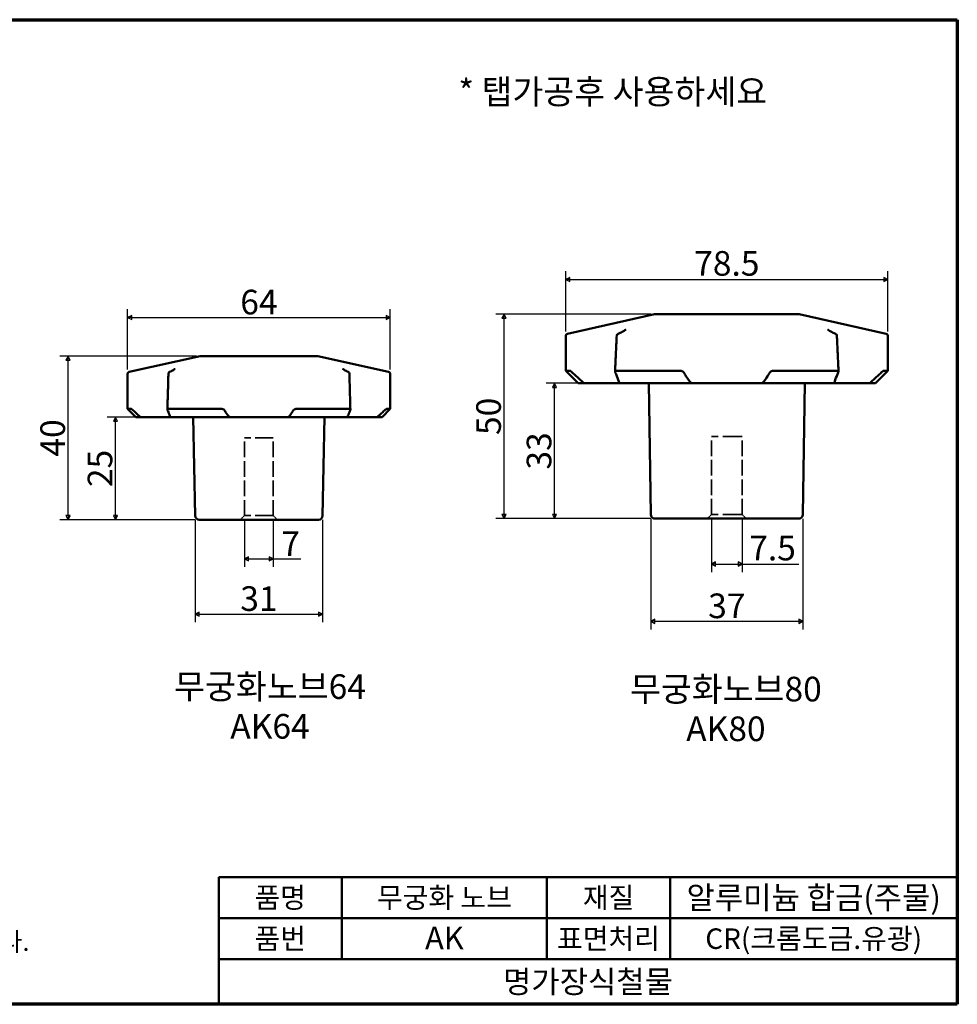
# Model space of a CAD drawing. Units: millimetres. Extents: x 5 to 415, y 5 to 245.
# Drawn here: x 187 to 415, y 5 to 245 of the extents above; entities that cross this region are included whole.
import ezdxf

# ---------------------------------------------------------------- set-up
doc = ezdxf.new("R2010")
doc.units = ezdxf.units.MM
doc.linetypes.add('DASHED', pattern=[0.2068, 0.1655, -0.0413])
doc.layers.get('0').update_dxf_attribs({"color": 3})
for name, color, linetype, lineweight in [('경계(ISO)', 7, 'Continuous', 70), ('기호(ISO)', 1, 'Continuous', 25), ('외형선(ISO)', 7, 'Continuous', 50), ('은선 (ISO)', 7, 'DASHED', 35), ('제목(ISO)', 7, 'Continuous', 50), ('치수(ISO)', 1, 'Continuous', 25)]:
    doc.layers.add(name, color=color, linetype=linetype, lineweight=lineweight)
doc.styles.add('주 텍스트 (ISO)', font='NanumGothic.ttf')
doc.styles.add('지선', font='NanumGothic.ttf')
doc.dimstyles.new('기본값 (ISO)', dxfattribs={"dimtxt": 6, "dimasz": 1, "dimexe": 2, "dimexo": 1, "dimgap": 0.5, "dimtad": 1, "dimrnd": 1e-08, "dimdsep": 46, "dimtxsty": '주 텍스트 (ISO)', "dimblk": 'Filled-1', "dimcen": 0.09, "dimdle": 10, "dimclrd": 7, "dimclre": 7, "dimclrt": 7, "dimazin": 2, "dimtfac": 0.416667, "dimtmove": 0, "dimatfit": 3, "dimldrblk": 'Filled-1', "dimfxl": 1, "dimtolj": 1, "dimlwd": -1, "dimlwe": -1, "dimarcsym": 0})

# ---------------------------------------------------------------- blocks, each defined once
blk = doc.blocks.new('경계 용지5-a3')
at = {"layer": '경계(ISO)'}
for p, q in [((5, 245), (415, 245)), ((5, 5), (5, 245)), ((415, 245), (415, 5)), ((415, 5), (5, 5))]:
    blk.add_line(p, q, dxfattribs=at)
at = {"layer": '경계(ISO)', "insert": (11.04, 15.26), "char_height": 4.5, "width": 359.8621, "attachment_point": 4, "line_spacing_factor": 0.967965, "style": '지선'}
blk.add_mtext('\\f나눔고딕|b0|i0;\\H4.5000;* 금형의 노후 및 보다 나은 제품생산을 위해 사양이 변경될 수 있습니다.\\P   금형작업및 가공전에 사전문의 바랍니다.\\P ', dxfattribs=at)
blk = doc.blocks.new('제목 블록 기본3')
at = {"layer": '제목(ISO)'}
for p, q in [((65.72, 168.27), (245.72, 168.27)), ((65.72, 168.27), (65.72, 137.27)), ((95.72, 168.27), (95.72, 148.27)), ((145.72, 168.27), (145.72, 148.27)), ((175.72, 168.27), (175.72, 148.27)), ((245.72, 168.27), (245.72, 137.27)), ((65.72, 158.27), (245.72, 158.27)), ((65.72, 148.27), (245.72, 148.27)), ((65.72, 137.27), (245.72, 137.27))]:
    blk.add_line(p, q, dxfattribs=at)
at = {"layer": '제목(ISO)', "attachment_point": 5, "style": '지선'}
for s, insert, char_height in [('\\f나눔고딕|b0|i0;\\H5.0000;품명', (80.72, 163.27), 5), ('\\f나눔고딕|b0|i0;\\H5.0000;재질', (160.72, 163.27), 5), ('\\f나눔고딕|b0|i0;\\H5.0000;품번', (80.72, 153.27), 5), ('\\f나눔고딕|b0|i0;\\H5.0000;표면처리', (160.72, 153.27), 5), ('\\f나눔고딕|b0|i0;\\H5.5000;명가장식철물', (155.72, 142.77), 5.5)]:
    blk.add_mtext(s, dxfattribs=dict(at, insert=insert, char_height=char_height))
for s, insert, char_height, width in [('\\f나눔고딕|b0|i0;\\H5.0000;무궁화 노브', (120.72, 163.27), 5, 52.5065), ('\\f나눔고딕|b0|i0;\\H5.5000;알루미늄 합금(주물)', (210.72, 163.27), 5.5, 68.7282), ('\\f나눔고딕|b0|i0;\\H5.5000;AK', (120.72, 153.43), 5.5, 40.6049), ('\\f나눔고딕|b0|i0;\\H5.0000;CR(크롬도금.유광)', (210.72, 153.27), 5, 61.4667)]:
    blk.add_mtext(s, dxfattribs=dict(at, insert=insert, char_height=char_height, width=width))
blk = doc.blocks.new('Filled-1')
at = {"color": 0}
for p, q in [((0, 0), (-1, 0.5)), ((-1, 0.5), (-1, -0.5)), ((-1, 0), (0, 0)), ((-1, -0.5), (0, 0))]:
    blk.add_line(p, q, dxfattribs=at)
at = {"color": 0, "flags": 128}
blk.add_lwpolyline([(-1, -0.5), (0, 0), (-1, 0.5), (-1, -0.5)], dxfattribs=at)
at = {"color": 0}
blk.add_solid([(-1, -0.5), (0, 0), (-1, 0.5), (-1, -0.5)], dxfattribs=at)
blk = doc.blocks.new('*D9')
at = {"layer": 'Defpoints', "color": 0}
for p in [(276.8, 172.41), (212.8, 158.7), (276.8, 158.7)]:
    blk.add_point(p, dxfattribs=at)
at = {"layer": '치수(ISO)', "color": 7}
for p, q in [((212.8, 159.7), (212.8, 174.41)), ((276.8, 159.7), (276.8, 174.41)), ((213.8, 172.41), (275.8, 172.41))]:
    blk.add_line(p, q, dxfattribs=at)
at = {"layer": '치수(ISO)', "color": 7, "rotation": 180}
blk.add_blockref('Filled-1', (212.8, 172.41), dxfattribs=at)
at = {"layer": '치수(ISO)', "color": 7}
blk.add_blockref('Filled-1', (276.8, 172.41), dxfattribs=at)
at = {"layer": '치수(ISO)', "color": 7, "insert": (244.8, 176.17), "char_height": 6, "attachment_point": 5, "style": '주 텍스트 (ISO)'}
blk.add_mtext('\\A1;64', dxfattribs=at)
blk = doc.blocks.new('*D10')
at = {"layer": 'Defpoints', "color": 0}
for p in [(398.08, 181.68), (319.58, 167.98), (398.08, 167.98)]:
    blk.add_point(p, dxfattribs=at)
at = {"layer": '치수(ISO)', "color": 7}
for p, q in [((319.58, 168.98), (319.58, 183.68)), ((398.08, 168.98), (398.08, 183.68)), ((320.58, 181.68), (397.08, 181.68))]:
    blk.add_line(p, q, dxfattribs=at)
at = {"layer": '치수(ISO)', "color": 7, "rotation": 180}
blk.add_blockref('Filled-1', (319.58, 181.68), dxfattribs=at)
at = {"layer": '치수(ISO)', "color": 7}
blk.add_blockref('Filled-1', (398.08, 181.68), dxfattribs=at)
at = {"layer": '치수(ISO)', "color": 7, "insert": (358.83, 185.6), "char_height": 6, "attachment_point": 5, "style": '주 텍스트 (ISO)'}
blk.add_mtext('\\A1;78.5', dxfattribs=at)
blk = doc.blocks.new('*D15')
at = {"layer": 'Defpoints', "color": 0}
for p in [(209.84, 148.11), (237.59, 148.11), (230.28, 123.11)]:
    blk.add_point(p, dxfattribs=at)
at = {"layer": '치수(ISO)', "color": 7}
for p, q in [((236.59, 148.11), (207.84, 148.11)), ((209.84, 124.11), (209.84, 147.11)), ((229.28, 123.11), (207.84, 123.11))]:
    blk.add_line(p, q, dxfattribs=at)
for p, rotation in [((209.84, 148.11), 90), ((209.84, 123.11), 270)]:
    blk.add_blockref('Filled-1', p, dxfattribs=dict(at, rotation=rotation))
at = {"layer": '치수(ISO)', "color": 7, "insert": (206.07, 135.61), "char_height": 6, "attachment_point": 5, "rotation": 90, "style": '주 텍스트 (ISO)'}
blk.add_mtext('\\A1;25', dxfattribs=at)
blk = doc.blocks.new('*D16')
at = {"layer": 'Defpoints', "color": 0}
for p in [(198.28, 162.99), (230.56, 162.99), (230.28, 123.11)]:
    blk.add_point(p, dxfattribs=at)
at = {"layer": '치수(ISO)', "color": 7}
for p, q in [((229.56, 162.99), (196.28, 162.99)), ((198.28, 124.11), (198.28, 161.99)), ((229.28, 123.11), (196.28, 123.11))]:
    blk.add_line(p, q, dxfattribs=at)
for p, rotation in [((198.28, 162.99), 90), ((198.28, 123.11), 270)]:
    blk.add_blockref('Filled-1', p, dxfattribs=dict(at, rotation=rotation))
at = {"layer": '치수(ISO)', "color": 7, "insert": (194.54, 143.05), "char_height": 6, "attachment_point": 5, "rotation": 90, "style": '주 텍스트 (ISO)'}
blk.add_mtext('\\A1;40', dxfattribs=at)
blk = doc.blocks.new('*D17')
at = {"layer": 'Defpoints', "color": 0}
for p in [(316.83, 156.38), (350.2, 156.38), (341.31, 123.38)]:
    blk.add_point(p, dxfattribs=at)
at = {"layer": '치수(ISO)', "color": 7}
for p, q in [((349.2, 156.38), (314.83, 156.38)), ((316.83, 124.38), (316.83, 155.38)), ((340.31, 123.38), (314.83, 123.38))]:
    blk.add_line(p, q, dxfattribs=at)
for p, rotation in [((316.83, 156.38), 90), ((316.83, 123.38), 270)]:
    blk.add_blockref('Filled-1', p, dxfattribs=dict(at, rotation=rotation))
at = {"layer": '치수(ISO)', "color": 7, "insert": (313.06, 139.88), "char_height": 6, "attachment_point": 5, "rotation": 90, "style": '주 텍스트 (ISO)'}
blk.add_mtext('\\A1;33', dxfattribs=at)
blk = doc.blocks.new('*D18')
at = {"layer": 'Defpoints', "color": 0}
for p in [(304.53, 173.25), (341.33, 173.25), (341.31, 123.38)]:
    blk.add_point(p, dxfattribs=at)
at = {"layer": '치수(ISO)', "color": 7}
for p, q in [((340.33, 173.25), (302.53, 173.25)), ((304.53, 124.38), (304.53, 172.25)), ((340.31, 123.38), (302.53, 123.38))]:
    blk.add_line(p, q, dxfattribs=at)
for p, rotation in [((304.53, 173.25), 90), ((304.53, 123.38), 270)]:
    blk.add_blockref('Filled-1', p, dxfattribs=dict(at, rotation=rotation))
at = {"layer": '치수(ISO)', "color": 7, "insert": (300.77, 148.31), "char_height": 6, "attachment_point": 5, "rotation": 90, "style": '주 텍스트 (ISO)'}
blk.add_mtext('\\A1;50', dxfattribs=at)
blk = doc.blocks.new('*D21')
at = {"layer": 'Defpoints', "color": 0}
for p in [(241.3, 124.11), (248.3, 124.11), (248.3, 113.61)]:
    blk.add_point(p, dxfattribs=at)
at = {"layer": '치수(ISO)', "color": 7}
for p, q in [((241.3, 123.11), (241.3, 111.61)), ((248.3, 123.11), (248.3, 111.61)), ((242.3, 113.61), (247.3, 113.61)), ((248.3, 113.61), (254.99, 113.61))]:
    blk.add_line(p, q, dxfattribs=at)
at = {"layer": '치수(ISO)', "color": 7, "rotation": 180}
blk.add_blockref('Filled-1', (241.3, 113.61), dxfattribs=at)
at = {"layer": '치수(ISO)', "color": 7}
blk.add_blockref('Filled-1', (248.3, 113.61), dxfattribs=at)
at = {"layer": '치수(ISO)', "color": 7, "insert": (252.53, 117.31), "char_height": 6, "attachment_point": 5, "style": '주 텍스트 (ISO)'}
blk.add_mtext('\\A1;7', dxfattribs=at)
blk = doc.blocks.new('*D22')
at = {"layer": 'Defpoints', "color": 0}
for p in [(355.08, 124.38), (362.58, 124.38), (362.58, 112.32)]:
    blk.add_point(p, dxfattribs=at)
at = {"layer": '치수(ISO)', "color": 7}
for p, q in [((355.08, 123.38), (355.08, 110.32)), ((362.58, 123.38), (362.58, 110.32)), ((356.08, 112.32), (361.58, 112.32)), ((362.58, 112.32), (376.35, 112.32))]:
    blk.add_line(p, q, dxfattribs=at)
at = {"layer": '치수(ISO)', "color": 7, "rotation": 180}
blk.add_blockref('Filled-1', (355.08, 112.32), dxfattribs=at)
at = {"layer": '치수(ISO)', "color": 7}
blk.add_blockref('Filled-1', (362.58, 112.32), dxfattribs=at)
at = {"layer": '치수(ISO)', "color": 7, "insert": (369.97, 116.21), "char_height": 6, "attachment_point": 5, "style": '주 텍스트 (ISO)'}
blk.add_mtext('\\A1;7.5', dxfattribs=at)
blk = doc.blocks.new('*D25')
at = {"layer": 'Defpoints', "color": 0}
for p in [(229.28, 124.09), (260.32, 124.09), (260.32, 100.12)]:
    blk.add_point(p, dxfattribs=at)
at = {"layer": '치수(ISO)', "color": 7}
for p, q in [((229.28, 123.09), (229.28, 98.12)), ((260.32, 123.09), (260.32, 98.12)), ((230.28, 100.12), (259.32, 100.12))]:
    blk.add_line(p, q, dxfattribs=at)
at = {"layer": '치수(ISO)', "color": 7, "rotation": 180}
blk.add_blockref('Filled-1', (229.28, 100.12), dxfattribs=at)
at = {"layer": '치수(ISO)', "color": 7}
blk.add_blockref('Filled-1', (260.32, 100.12), dxfattribs=at)
at = {"layer": '치수(ISO)', "color": 7, "insert": (244.8, 103.89), "char_height": 6, "attachment_point": 5, "style": '주 텍스트 (ISO)'}
blk.add_mtext('\\A1;31', dxfattribs=at)
blk = doc.blocks.new('*D26')
at = {"layer": 'Defpoints', "color": 0}
for p in [(340.31, 124.36), (377.34, 124.36), (377.34, 98.36)]:
    blk.add_point(p, dxfattribs=at)
at = {"layer": '치수(ISO)', "color": 7}
for p, q in [((340.31, 123.36), (340.31, 96.36)), ((377.34, 123.36), (377.34, 96.36)), ((341.31, 98.36), (376.34, 98.36))]:
    blk.add_line(p, q, dxfattribs=at)
at = {"layer": '치수(ISO)', "color": 7, "rotation": 180}
blk.add_blockref('Filled-1', (340.31, 98.36), dxfattribs=at)
at = {"layer": '치수(ISO)', "color": 7}
blk.add_blockref('Filled-1', (377.34, 98.36), dxfattribs=at)
at = {"layer": '치수(ISO)', "color": 7, "insert": (358.83, 102.13), "char_height": 6, "attachment_point": 5, "style": '주 텍스트 (ISO)'}
blk.add_mtext('\\A1;37', dxfattribs=at)

msp = doc.modelspace()

# ---------------------------------------------------------------- linework, layer by layer
at = {"layer": '외형선(ISO)'}
for p, q in [((341.218, 173.239), (319.968, 168.464)), ((376.328, 173.251), (341.328, 173.251)), ((376.437, 173.239), (397.687, 168.464)), ((319.578, 159.376), (319.578, 167.976)), ((398.078, 159.376), (398.078, 167.976)), ((230.454, 162.977), (213.19, 159.193)), ((259.032, 162.989), (230.561, 162.989)), ((259.14, 162.977), (276.404, 159.193)), ((212.797, 150.107), (212.797, 158.705)), ((276.797, 150.107), (276.797, 158.705)), ((319.578, 159.376), (320.68, 159.376)), ((322.578, 156.376), (319.578, 159.376)), ((331.755, 159.376), (347.752, 159.376)), ((369.903, 159.376), (385.9, 159.376)), ((395.078, 156.376), (398.078, 159.376)), ((396.975, 159.376), (398.078, 159.376)), ((324.023, 156.376), (322.578, 156.376)), ((332.648, 156.376), (324.023, 156.376)), ((350.203, 156.376), (332.648, 156.376)), ((340.313, 124.361), (339.828, 156.376)), ((367.453, 156.376), (350.203, 156.376)), ((385.007, 156.376), (367.453, 156.376)), ((377.343, 124.361), (377.828, 156.376)), ((393.632, 156.376), (385.007, 156.376)), ((395.078, 156.376), (393.632, 156.376)), ((212.797, 150.107), (213.716, 150.107)), ((214.797, 148.107), (212.797, 150.107)), ((222.66, 150.107), (235.853, 150.107)), ((253.74, 150.107), (266.933, 150.107)), ((274.797, 148.107), (276.797, 150.107)), ((275.877, 150.107), (276.797, 150.107)), ((215.974, 148.107), (214.797, 148.107)), ((223.178, 148.107), (215.974, 148.107)), ((237.592, 148.107), (223.178, 148.107)), ((229.277, 124.087), (228.797, 148.107)), ((252.001, 148.107), (237.592, 148.107)), ((266.415, 148.107), (252.001, 148.107)), ((260.316, 124.087), (260.797, 148.107)), ((273.619, 148.107), (266.415, 148.107)), ((274.797, 148.107), (273.619, 148.107)), ((259.316, 123.107), (230.277, 123.107)), ((376.343, 123.376), (341.313, 123.376))]:
    msp.add_line(p, q, dxfattribs=at)
for centre, radius, start, end in [((341.328, 172.751), 0.5, 90, 102.66506), ((376.328, 172.751), 0.5, 77.33494, 90), ((320.078, 167.976), 0.5, 102.66506, 180), ((332.497, 167.976), 0.5, 111.68169, 177.38814), ((385.159, 167.976), 0.5, 2.61186, 68.31831), ((397.578, 167.976), 0.5, 0, 77.33494), ((230.561, 162.489), 0.5, 90, 102.36249), ((259.032, 162.489), 0.5, 77.63751, 90), ((213.297, 158.705), 0.5, 102.36249, 180), ((223.24, 158.705), 0.5, 112.40301, 178.504), ((266.353, 158.705), 0.5, 1.496, 67.59699), ((276.297, 158.705), 0.5, 0, 77.63751), ((230.277, 124.107), 1, 181.14576, 270), ((259.316, 124.107), 1, 270, 358.85424), ((341.313, 124.376), 1, 180.86805, 270), ((376.343, 124.376), 1, 270, 359.13195)]:
    msp.add_arc(centre, radius, start, end, dxfattribs=at)
for points, knots in [([(334.217, 169.523), (334.217, 169.523), (334.213, 169.513), (334.172, 169.458), (334.108, 169.39), (333.911, 169.236), (333.779, 169.147), (333.456, 168.959), (333.264, 168.859), (332.827, 168.654), (332.582, 168.548), (332.312, 168.441)], [2.66018596, 2.66018596, 2.66018596, 2.66018596, 2.7329723, 2.7329723, 2.88589879, 2.88589879, 3.03882528, 3.03882528, 3.19175177, 3.19175177, 3.34467826, 3.34467826, 3.34467826, 3.34467826]), ([(385.343, 168.441), (385.073, 168.548), (384.828, 168.654), (384.391, 168.859), (384.2, 168.959), (383.876, 169.147), (383.744, 169.236), (383.547, 169.39), (383.483, 169.458), (383.442, 169.513), (383.438, 169.523), (383.438, 169.523)], [2.02427588, 2.02427588, 2.02427588, 2.02427588, 2.17720237, 2.17720237, 2.33012886, 2.33012886, 2.48305535, 2.48305535, 2.63598183, 2.63598183, 2.70876818, 2.70876818, 2.70876818, 2.70876818]), ([(331.997, 167.999), (331.97, 167.414), (331.944, 166.829), (331.89, 165.658), (331.863, 165.073), (331.809, 163.903), (331.782, 163.318), (331.728, 162.148), (331.701, 161.563), (331.647, 160.393), (331.619, 159.808), (331.592, 159.223)], [0, 0, 0, 0, 0.17589063, 0.17589063, 0.35178127, 0.35178127, 0.5276719, 0.5276719, 0.70356253, 0.70356253, 0.87945316, 0.87945316, 0.87945316, 0.87945316]), ([(386.063, 159.223), (386.036, 159.808), (386.008, 160.393), (385.954, 161.563), (385.927, 162.148), (385.873, 163.318), (385.846, 163.903), (385.792, 165.073), (385.765, 165.658), (385.711, 166.829), (385.685, 167.414), (385.658, 167.999)], [0.33330253, 0.33330253, 0.33330253, 0.33330253, 0.50919316, 0.50919316, 0.6850838, 0.6850838, 0.86097443, 0.86097443, 1.03686506, 1.03686506, 1.21275569, 1.21275569, 1.21275569, 1.21275569]), ([(222.74, 158.718), (222.725, 158.133), (222.709, 157.549), (222.678, 156.381), (222.663, 155.797), (222.631, 154.628), (222.615, 154.044), (222.583, 152.876), (222.567, 152.291), (222.535, 151.123), (222.518, 150.539), (222.502, 149.955)], [0, 0, 0, 0, 0.17540396, 0.17540396, 0.35080792, 0.35080792, 0.52621188, 0.52621188, 0.70161584, 0.70161584, 0.87701981, 0.87701981, 0.87701981, 0.87701981]), ([(224.306, 159.883), (224.306, 159.883), (224.305, 159.882), (224.295, 159.868), (224.261, 159.827), (224.14, 159.728), (224.054, 159.667), (223.837, 159.537), (223.707, 159.466), (223.407, 159.32), (223.237, 159.244), (223.049, 159.167)], [2.24735421, 2.24735421, 2.24735421, 2.24735421, 2.26846669, 2.26846669, 2.38402121, 2.38402121, 2.49957574, 2.49957574, 2.61513027, 2.61513027, 2.73068479, 2.73068479, 2.73068479, 2.73068479]), ([(266.544, 159.167), (266.356, 159.244), (266.186, 159.32), (265.886, 159.466), (265.756, 159.537), (265.54, 159.667), (265.454, 159.728), (265.332, 159.827), (265.298, 159.868), (265.288, 159.882), (265.287, 159.883), (265.288, 159.883)], [1.33958459, 1.33958459, 1.33958459, 1.33958459, 1.45513911, 1.45513911, 1.57069364, 1.57069364, 1.68624817, 1.68624817, 1.80180269, 1.80180269, 1.82291517, 1.82291517, 1.82291517, 1.82291517]), ([(267.092, 149.955), (267.075, 150.539), (267.059, 151.123), (267.026, 152.291), (267.01, 152.876), (266.978, 154.044), (266.962, 154.628), (266.931, 155.797), (266.915, 156.381), (266.884, 157.549), (266.869, 158.133), (266.853, 158.718)], [0.23381981, 0.23381981, 0.23381981, 0.23381981, 0.40922377, 0.40922377, 0.58462773, 0.58462773, 0.76003169, 0.76003169, 0.93543565, 0.93543565, 1.11083962, 1.11083962, 1.11083962, 1.11083962]), ([(320.68, 159.376), (320.691, 159.376), (320.709, 159.37), (320.758, 159.343), (320.791, 159.321), (320.876, 159.258), (320.931, 159.213), (321.05, 159.111), (321.116, 159.051), (321.18, 158.989)], [0, 0, 0, 0, 0.014280429, 0.014280429, 0.031272698, 0.031272698, 0.054389201, 0.054389201, 0.080682174, 0.080682174, 0.080682174, 0.080682174]), ([(321.18, 158.989), (321.479, 158.703), (321.781, 158.417), (322.731, 157.529), (323.382, 156.937), (324.023, 156.376)], [5.49296562, 5.49296562, 5.49296562, 5.49296562, 5.60852327, 5.60852327, 5.85636649, 5.85636649, 5.85636649, 5.85636649]), ([(331.652, 158.989), (331.613, 159.071), (331.592, 159.147), (331.592, 159.258), (331.604, 159.298), (331.642, 159.342), (331.66, 159.355), (331.703, 159.372), (331.727, 159.376), (331.755, 159.376)], [0, 0, 0, 0, 0.035589393, 0.035589393, 0.063317639, 0.063317639, 0.078694889, 0.078694889, 0.093303819, 0.093303819, 0.093303819, 0.093303819]), ([(332.648, 156.376), (332.497, 156.937), (332.291, 157.529), (331.919, 158.417), (331.79, 158.703), (331.652, 158.989)], [7.90539147, 7.90539147, 7.90539147, 7.90539147, 8.15323468, 8.15323468, 8.26879233, 8.26879233, 8.26879233, 8.26879233]), ([(347.752, 159.376), (347.798, 159.376), (347.845, 159.37), (347.946, 159.343), (347.998, 159.321), (348.112, 159.258), (348.17, 159.213), (348.275, 159.111), (348.321, 159.051), (348.355, 158.989)], [0, 0, 0, 0, 0.014280287, 0.014280287, 0.031271995, 0.031271995, 0.054387085, 0.054387085, 0.080682181, 0.080682181, 0.080682181, 0.080682181]), ([(348.355, 158.989), (348.517, 158.703), (348.689, 158.417), (349.267, 157.529), (349.713, 156.937), (350.203, 156.376)], [5.49296562, 5.49296562, 5.49296562, 5.49296562, 5.60852327, 5.60852327, 5.85636649, 5.85636649, 5.85636649, 5.85636649]), ([(367.453, 156.376), (367.943, 156.937), (368.388, 157.529), (368.966, 158.417), (369.139, 158.703), (369.3, 158.989)], [7.90539147, 7.90539147, 7.90539147, 7.90539147, 8.15323468, 8.15323468, 8.26879233, 8.26879233, 8.26879233, 8.26879233]), ([(369.3, 158.989), (369.346, 159.071), (369.41, 159.147), (369.544, 159.258), (369.609, 159.298), (369.712, 159.342), (369.751, 159.355), (369.828, 159.372), (369.866, 159.376), (369.903, 159.376)], [0, 0, 0, 0, 0.035589032, 0.035589032, 0.063317496, 0.063317496, 0.078694517, 0.078694517, 0.093303797, 0.093303797, 0.093303797, 0.093303797]), ([(386.003, 158.989), (385.865, 158.703), (385.736, 158.417), (385.364, 157.529), (385.158, 156.937), (385.007, 156.376)], [5.49296562, 5.49296562, 5.49296562, 5.49296562, 5.60852327, 5.60852327, 5.85636649, 5.85636649, 5.85636649, 5.85636649]), ([(385.9, 159.376), (385.935, 159.376), (385.964, 159.37), (386.015, 159.343), (386.035, 159.321), (386.064, 159.258), (386.067, 159.213), (386.053, 159.111), (386.033, 159.051), (386.003, 158.989)], [0, 0, 0, 0, 0.014280429, 0.014280429, 0.031272698, 0.031272698, 0.054389201, 0.054389201, 0.080682174, 0.080682174, 0.080682174, 0.080682174]), ([(393.632, 156.376), (394.273, 156.937), (394.925, 157.529), (395.875, 158.417), (396.176, 158.703), (396.475, 158.989)], [7.90539147, 7.90539147, 7.90539147, 7.90539147, 8.15323468, 8.15323468, 8.26879233, 8.26879233, 8.26879233, 8.26879233]), ([(396.475, 158.989), (396.561, 159.071), (396.645, 159.147), (396.78, 159.258), (396.832, 159.298), (396.898, 159.342), (396.919, 159.355), (396.953, 159.372), (396.966, 159.376), (396.975, 159.376)], [0, 0, 0, 0, 0.035589393, 0.035589393, 0.063317639, 0.063317639, 0.078694889, 0.078694889, 0.093303819, 0.093303819, 0.093303819, 0.093303819]), ([(213.716, 150.107), (213.728, 150.107), (213.745, 150.1), (213.794, 150.074), (213.827, 150.052), (213.91, 149.991), (213.963, 149.948), (214.073, 149.853), (214.131, 149.801), (214.187, 149.748)], [0, 0, 0, 0, 0.014221663, 0.014221663, 0.03085255, 0.03085255, 0.053238472, 0.053238472, 0.076270759, 0.076270759, 0.076270759, 0.076270759]), ([(214.187, 149.748), (214.334, 149.608), (214.483, 149.468), (215.079, 148.911), (215.529, 148.501), (215.974, 148.107)], [4.4524754, 4.4524754, 4.4524754, 4.4524754, 4.50916581, 4.50916581, 4.68042472, 4.68042472, 4.68042472, 4.68042472]), ([(222.554, 149.748), (222.518, 149.826), (222.5, 149.897), (222.503, 150), (222.516, 150.037), (222.553, 150.077), (222.57, 150.088), (222.611, 150.103), (222.634, 150.107), (222.66, 150.107)], [0, 0, 0, 0, 0.034003502, 0.034003502, 0.060584445, 0.060584445, 0.075139862, 0.075139862, 0.08907829, 0.08907829, 0.08907829, 0.08907829]), ([(223.178, 148.107), (223.062, 148.501), (222.914, 148.911), (222.679, 149.468), (222.618, 149.608), (222.554, 149.748)], [6.40913623, 6.40913623, 6.40913623, 6.40913623, 6.58039513, 6.58039513, 6.63708554, 6.63708554, 6.63708554, 6.63708554]), ([(235.853, 150.107), (235.898, 150.107), (235.945, 150.1), (236.044, 150.074), (236.095, 150.052), (236.206, 149.991), (236.262, 149.948), (236.358, 149.853), (236.398, 149.801), (236.43, 149.748)], [0, 0, 0, 0, 0.014221663, 0.014221663, 0.03085255, 0.03085255, 0.053238472, 0.053238472, 0.076270759, 0.076270759, 0.076270759, 0.076270759]), ([(236.43, 149.748), (236.513, 149.608), (236.6, 149.468), (236.961, 148.911), (237.263, 148.501), (237.592, 148.107)], [4.4524754, 4.4524754, 4.4524754, 4.4524754, 4.50916581, 4.50916581, 4.68042472, 4.68042472, 4.68042472, 4.68042472]), ([(252.001, 148.107), (252.33, 148.501), (252.632, 148.911), (252.994, 149.468), (253.08, 149.608), (253.163, 149.748)], [6.40913623, 6.40913623, 6.40913623, 6.40913623, 6.58039513, 6.58039513, 6.63708554, 6.63708554, 6.63708554, 6.63708554]), ([(253.163, 149.748), (253.21, 149.826), (253.272, 149.897), (253.401, 150), (253.463, 150.037), (253.561, 150.077), (253.598, 150.088), (253.67, 150.103), (253.706, 150.107), (253.74, 150.107)], [0, 0, 0, 0, 0.034003502, 0.034003502, 0.060584445, 0.060584445, 0.075139862, 0.075139862, 0.08907829, 0.08907829, 0.08907829, 0.08907829]), ([(267.04, 149.748), (266.975, 149.608), (266.914, 149.468), (266.679, 148.911), (266.531, 148.501), (266.415, 148.107)], [4.4524754, 4.4524754, 4.4524754, 4.4524754, 4.50916581, 4.50916581, 4.68042472, 4.68042472, 4.68042472, 4.68042472]), ([(266.933, 150.107), (266.967, 150.107), (266.996, 150.1), (267.047, 150.074), (267.065, 150.052), (267.093, 149.991), (267.095, 149.948), (267.081, 149.853), (267.064, 149.801), (267.04, 149.748)], [0, 0, 0, 0, 0.014221663, 0.014221663, 0.03085255, 0.03085255, 0.053238472, 0.053238472, 0.076270759, 0.076270759, 0.076270759, 0.076270759]), ([(273.619, 148.107), (274.065, 148.501), (274.515, 148.911), (275.111, 149.468), (275.259, 149.608), (275.406, 149.748)], [6.40913623, 6.40913623, 6.40913623, 6.40913623, 6.58039513, 6.58039513, 6.63708554, 6.63708554, 6.63708554, 6.63708554]), ([(275.406, 149.748), (275.489, 149.826), (275.569, 149.897), (275.695, 150), (275.744, 150.037), (275.805, 150.077), (275.824, 150.088), (275.856, 150.103), (275.868, 150.107), (275.877, 150.107)], [0, 0, 0, 0, 0.034003502, 0.034003502, 0.060584445, 0.060584445, 0.075139862, 0.075139862, 0.08907829, 0.08907829, 0.08907829, 0.08907829])]:
    msp.add_open_spline(points, degree=3, knots=knots, dxfattribs=at)
at = {"layer": '은선 (ISO)', "ltscale": 26.585045}
for p, q in [((248.297, 143.107), (241.297, 143.107)), ((248.297, 124.107), (241.297, 124.107))]:
    msp.add_line(p, q, dxfattribs=at)
at = {"layer": '은선 (ISO)', "ltscale": 22.969051}
for p, q in [((241.297, 124.107), (241.297, 143.107)), ((248.297, 124.107), (248.297, 143.107)), ((355.078, 124.376), (355.078, 143.376)), ((362.578, 124.376), (362.578, 143.376))]:
    msp.add_line(p, q, dxfattribs=at)
at = {"layer": '은선 (ISO)', "ltscale": 28.483976}
for p, q in [((362.578, 143.376), (355.078, 143.376)), ((362.578, 124.376), (355.078, 124.376))]:
    msp.add_line(p, q, dxfattribs=at)
at = {"layer": '은선 (ISO)', "ltscale": 2.692245}
for p, q in [((241.297, 124.107), (240.297, 123.107)), ((248.297, 124.107), (249.297, 123.107)), ((355.078, 124.376), (354.078, 123.376)), ((362.578, 124.376), (363.578, 123.376))]:
    msp.add_line(p, q, dxfattribs=at)
at = {"layer": '은선 (ISO)', "ltscale": 14.35106}
for points, knots in [([(332.312, 168.441), (332.582, 168.548), (332.827, 168.654), (333.264, 168.859), (333.456, 168.959), (333.779, 169.147), (333.911, 169.236), (334.108, 169.39), (334.172, 169.458), (334.228, 169.533), (334.214, 169.534), (334.21, 169.483)], [2.02418781, 2.02418781, 2.02418781, 2.02418781, 2.1771143, 2.1771143, 2.33004079, 2.33004079, 2.48296727, 2.48296727, 2.63589376, 2.63589376, 2.78882025, 2.78882025, 2.78882025, 2.78882025]), ([(383.445, 169.483), (383.441, 169.534), (383.427, 169.533), (383.483, 169.458), (383.547, 169.39), (383.744, 169.236), (383.876, 169.147), (384.2, 168.959), (384.391, 168.859), (384.828, 168.654), (385.073, 168.548), (385.343, 168.441)], [2.58014024, 2.58014024, 2.58014024, 2.58014024, 2.73306673, 2.73306673, 2.88599322, 2.88599322, 3.03891971, 3.03891971, 3.1918462, 3.1918462, 3.34477269, 3.34477269, 3.34477269, 3.34477269])]:
    msp.add_open_spline(points, degree=3, knots=knots, dxfattribs=at)
at = {"layer": '은선 (ISO)', "ltscale": 1.507975}
for points in [[(334.21, 169.483), (334.212, 169.51), (334.217, 169.522), (334.217, 169.523)], [(383.438, 169.523), (383.438, 169.522), (383.443, 169.51), (383.445, 169.483)]]:
    msp.add_open_spline(points, degree=3, dxfattribs=at)
at = {"layer": '은선 (ISO)', "ltscale": 10.826797}
for points, knots in [([(223.049, 159.167), (223.237, 159.244), (223.407, 159.32), (223.707, 159.466), (223.837, 159.537), (224.054, 159.667), (224.14, 159.728), (224.261, 159.827), (224.295, 159.868), (224.312, 159.892), (224.29, 159.868), (224.286, 159.8)], [1.33960504, 1.33960504, 1.33960504, 1.33960504, 1.45515957, 1.45515957, 1.5707141, 1.5707141, 1.68626862, 1.68626862, 1.80182315, 1.80182315, 1.91737768, 1.91737768, 1.91737768, 1.91737768]), ([(265.308, 159.8), (265.304, 159.868), (265.281, 159.892), (265.298, 159.868), (265.332, 159.827), (265.454, 159.728), (265.54, 159.667), (265.756, 159.537), (265.886, 159.466), (266.186, 159.32), (266.356, 159.244), (266.544, 159.167)], [2.15293322, 2.15293322, 2.15293322, 2.15293322, 2.26848774, 2.26848774, 2.38404227, 2.38404227, 2.4995968, 2.4995968, 2.61515132, 2.61515132, 2.73070585, 2.73070585, 2.73070585, 2.73070585])]:
    msp.add_open_spline(points, degree=3, knots=knots, dxfattribs=at)
at = {"layer": '은선 (ISO)', "ltscale": 1.783164}
for points in [[(224.286, 159.8), (224.289, 159.855), (224.305, 159.881), (224.306, 159.883)], [(265.288, 159.883), (265.289, 159.881), (265.304, 159.855), (265.308, 159.8)]]:
    msp.add_open_spline(points, degree=3, dxfattribs=at)

# ---------------------------------------------------------------- block references
for name, p in [('경계 용지5-a3', (0, 0)), ('제목 블록 기본3', (169.282, -132.268))]:
    msp.add_blockref(name, p)

# ---------------------------------------------------------------- texts
at = {"layer": '기호(ISO)', "color": 1, "insert": (331.031, 226.682), "char_height": 6, "width": 112.54302, "attachment_point": 5, "style": '주 텍스트 (ISO)'}
msp.add_mtext('* 탭가공후 사용하세요', dxfattribs=at)
at = {"layer": '기호(ISO)', "color": 7, "char_height": 6, "attachment_point": 5, "line_spacing_factor": 0.967965, "style": '주 텍스트 (ISO)'}
for s, insert in [('무궁화노브64\\PAK64', (247.505, 76.823)), ('무궁화노브80\\PAK80', (358.602, 76.218))]:
    msp.add_mtext(s, dxfattribs=dict(at, insert=insert))

# ---------------------------------------------------------------- dimensions: what is measured, and where the dimension line sits
at = {"layer": '치수(ISO)', "color": 7}
for base, p1, p2, angle, override, picture, middle in [((398.078, 181.676), (319.578, 167.976), (398.078, 167.976), 180, {"dimdec": 2, "dimtp": 0, "dimtm": 0, "dimtdec": 2, "dimtofl": 0, "dimatfit": 1}, '*D10', (358.828, 181.676)), ((276.797, 172.406), (212.797, 158.705), (276.797, 158.705), 180, {"dimdec": 2, "dimtp": 0, "dimtm": 0, "dimtdec": 2, "dimtofl": 0, "dimatfit": 1}, '*D9', (244.797, 172.406)), ((304.529, 173.251), (341.313, 123.376), (341.328, 173.251), 90, {"dimdec": 0, "dimtp": 0, "dimtm": 0, "dimtdec": 2, "dimtofl": 0, "dimatfit": 1}, '*D18', (304.529, 148.314)), ((198.284, 162.989), (230.277, 123.107), (230.561, 162.989), 90, {"dimdec": 0, "dimtp": 0, "dimtm": 0, "dimtdec": 2, "dimtofl": 0, "dimatfit": 1}, '*D16', (198.284, 143.048)), ((316.828, 156.376), (341.313, 123.376), (350.203, 156.376), 90, {"dimdec": 2, "dimtp": 0, "dimtm": 0, "dimtdec": 2, "dimtofl": 0, "dimatfit": 1}, '*D17', (316.828, 139.876)), ((209.84, 148.107), (230.277, 123.107), (237.592, 148.107), 90, {"dimdec": 2, "dimtp": 0, "dimtm": 0, "dimtdec": 2, "dimtofl": 0, "dimatfit": 1}, '*D15', (209.84, 135.607)), ((260.316, 100.124), (229.277, 124.087), (260.316, 124.087), 180, {"dimdec": 0, "dimtp": 0, "dimtm": 0, "dimtdec": 2, "dimtofl": 0, "dimatfit": 1}, '*D25', (244.797, 100.124)), ((248.297, 113.605), (241.297, 124.107), (248.297, 124.107), 180, {"dimdec": 2, "dimtp": 0, "dimtm": 0, "dimtdec": 2, "dimtofl": 0, "dimatfit": 2}, '*D21', (252.53, 113.605)), ((377.343, 98.361), (340.313, 124.361), (377.343, 124.361), 180, {"dimdec": 0, "dimtp": 0, "dimtm": 0, "dimtdec": 2, "dimtofl": 0, "dimatfit": 1}, '*D26', (358.828, 98.361))]:
    dim = msp.add_linear_dim(base=base, p1=p1, p2=p2, angle=angle, dimstyle='기본값 (ISO)', override=override, dxfattribs=at)
    dim.commit()
    dim.dimension.update_dxf_attribs({"geometry": picture, "text_midpoint": middle, "dimtype": 160})
dim = msp.add_linear_dim(base=(362.578, 112.321), p1=(355.078, 124.376), p2=(362.578, 124.376), dimstyle='기본값 (ISO)', override={"dimdec": 2, "dimtp": 0, "dimtm": 0, "dimtdec": 2, "dimtofl": 0, "dimatfit": 2}, dxfattribs=at)
dim.commit()
dim.dimension.update_dxf_attribs({"geometry": '*D22', "text_midpoint": (369.966, 112.321), "dimtype": 160})

doc.saveas('drawing.dxf')
